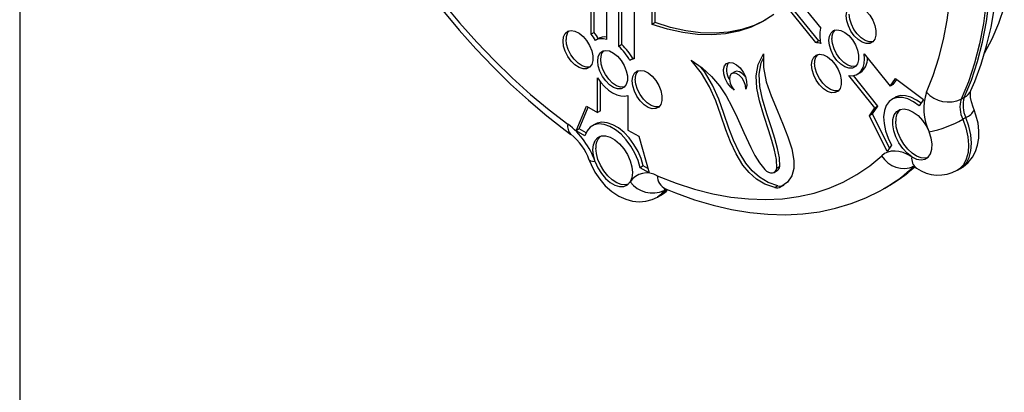
# Model space of a CAD drawing. Units: millimetres. Extents: x 120505 to 147763, y 151626 to 172553.
# Drawn here: x 141431 to 141661, y 157731 to 157818 of the extents above; entities that cross this region are included whole.
import ezdxf

# ---------------------------------------------------------------- set-up
doc = ezdxf.new("R2010")
doc.units = ezdxf.units.MM
doc.header["$LTSCALE"] = 100
doc.layers.add('AXONOMETRIC', color=7, linetype='Continuous')
doc.layers.add('TIPTAP_DIM', color=9, linetype='Continuous')

# ---------------------------------------------------------------- blocks, each defined once
blk = doc.blocks.new('MM119 P_axonometric')
at = {"layer": 'AXONOMETRIC'}
for p, q in [((2127.95, 2325.9), (2127.95, 1201.93)), ((2261.69, 1313.06), (2261.69, 1332.01)), ((2262.4, 1313.47), (2262.4, 1332.42)), ((2300.36, 1333.13), (2315.4, 1314.42)), ((2265.28, 1331.89), (2265.28, 1311.84)), ((2268.13, 1310.2), (2268.13, 1330.24)), ((2268.84, 1310.6), (2268.84, 1330.65)), ((2314.24, 1311.08), (2300.03, 1328.76)), ((2314.95, 1311.48), (2300.73, 1329.17)), ((2271.72, 1326.23), (2271.72, 1307.27)), ((2275.96, 1315.35), (2275.96, 1318.67)), ((2276.67, 1315.75), (2276.67, 1318.44)), ((2262.4, 1313.47), (2261.69, 1313.06)), ((2276.67, 1315.75), (2275.96, 1315.35)), ((2263.44, 1312.03), (2262.73, 1311.62)), ((2314.95, 1311.48), (2314.24, 1311.08)), ((2268.84, 1310.6), (2268.13, 1310.2)), ((2271.53, 1307.36), (2270.83, 1306.95)), ((2325.58, 1308.41), (2331.66, 1300.85)), ((2263.14, 1294.72), (2263.14, 1302.83)), ((2295.32, 1304.24), (2294.61, 1303.83)), ((2328.09, 1295.78), (2322.02, 1303.34)), ((2328.8, 1296.19), (2323.05, 1303.34)), ((2324.01, 1303.67), (2324.71, 1304.08)), ((2331.66, 1300.85), (2332.94, 1302.67)), ((2332.36, 1301.25), (2333.21, 1302.46)), ((2332.94, 1302.67), (2339.5, 1297.73)), ((2263.85, 1295.13), (2263.85, 1301.85)), ((2332.36, 1301.25), (2331.66, 1300.85)), ((2270.27, 1298.71), (2270.27, 1290.61)), ((2332.82, 1298.26), (2332.12, 1297.85)), ((2339.5, 1297.73), (2338.46, 1296.25)), ((2348.31, 1297.81), (2349.02, 1298.22)), ((2258.16, 1290.45), (2260.58, 1296.2)), ((2258.87, 1290.86), (2261.01, 1295.95)), ((2260.58, 1296.2), (2263.14, 1294.72)), ((2263.85, 1295.13), (2263.14, 1294.72)), ((2326.81, 1293.95), (2328.09, 1295.78)), ((2327.52, 1294.36), (2328.8, 1296.19)), ((2328.8, 1296.19), (2328.09, 1295.78)), ((2327.52, 1294.36), (2326.81, 1293.95)), ((2330.96, 1285.57), (2326.81, 1293.95)), ((2331.49, 1286.33), (2327.52, 1294.36)), ((2349.34, 1293.55), (2348.64, 1293.15)), ((2258.87, 1290.86), (2258.16, 1290.45)), ((2260.24, 1289.26), (2258.16, 1290.45)), ((2260.49, 1289.93), (2258.87, 1290.86)), ((2262.64, 1291.98), (2261.94, 1291.57)), ((2270.27, 1290.61), (2272.83, 1289.13)), ((2272.83, 1289.13), (2275.25, 1280.59)), ((2332, 1287.05), (2330.96, 1285.57)), ((2273.88, 1282.2), (2273.17, 1281.79)), ((2275.25, 1280.59), (2273.17, 1281.79)), ((2274.97, 1281.57), (2273.88, 1282.2)), ((2305.82, 1282.05), (2305.11, 1281.64)), ((2347.4, 1281.18), (2348.1, 1281.59)), ((2304.52, 1280.69), (2305.23, 1281.09)), ((2279.29, 1276.74), (2278.78, 1276.45)), ((2305.4, 1277.56), (2304.69, 1277.15)), ((2306.77, 1277.68), (2306.06, 1277.28)), ((2330.12, 1276.84), (2330.83, 1277.25)), ((2330.38, 1276.99), (2330.12, 1276.84)), ((2330.71, 1277.18), (2330.83, 1277.25)), ((2277.22, 1274.91), (2277.92, 1275.32))]:
    blk.add_line(p, q, dxfattribs=at)
at = {"layer": 'AXONOMETRIC', "flags": 128}
for points in [[(2358.38, 1319.43), (2357.04, 1315.54), (2355.47, 1311.88), (2353.7, 1308.52)], [(2350.57, 1299.89), (2351.47, 1302), (2352.96, 1306.04), (2354.23, 1310.28), (2355.27, 1314.71), (2356.08, 1319.31), (2356.65, 1324.08), (2357, 1329), (2357.11, 1334.05), (2356.98, 1339.21), (2356.63, 1344.48), (2356.04, 1349.85), (2355.23, 1355.28), (2354.2, 1360.78), (2352.94, 1366.33), (2351.47, 1371.9), (2350.85, 1374.07)], [(2348.31, 1371.56), (2349.97, 1365.55), (2351.39, 1359.58), (2352.56, 1353.67), (2353.47, 1347.85), (2354.12, 1342.12), (2354.51, 1336.51), (2354.64, 1331.03), (2354.51, 1325.7), (2354.12, 1320.54), (2353.47, 1315.57), (2352.56, 1310.79), (2351.39, 1306.23), (2349.97, 1301.9), (2348.31, 1297.81)], [(2349.02, 1298.22), (2350.68, 1302.31), (2352.1, 1306.64), (2353.26, 1311.2), (2354.17, 1315.98), (2354.83, 1320.95), (2355.22, 1326.11), (2355.35, 1331.44), (2355.22, 1336.91), (2354.83, 1342.53), (2354.17, 1348.25), (2353.26, 1354.08), (2352.1, 1359.99), (2350.68, 1365.96), (2349.02, 1371.97)], [(2340.15, 1299.49), (2341.73, 1303.38), (2343.07, 1307.49), (2344.18, 1311.82), (2345.04, 1316.35), (2345.66, 1321.07), (2346.03, 1325.97), (2346.16, 1331.03), (2346.03, 1336.23), (2345.66, 1341.56), (2345.04, 1346.99), (2344.18, 1352.52), (2343.07, 1358.13), (2341.73, 1363.8), (2340.15, 1369.5)], [(2203.73, 1357.31), (2206.54, 1351.71), (2209.53, 1346.19), (2212.71, 1340.77), (2216.05, 1335.46), (2219.55, 1330.28), (2223.2, 1325.25), (2226.98, 1320.37), (2230.89, 1315.68), (2234.91, 1311.17), (2239.03, 1306.87), (2243.23, 1302.79), (2247.51, 1298.94), (2251.85, 1295.34), (2256.24, 1291.99)], [(2202.57, 1357.16), (2203.99, 1354.27), (2206.8, 1348.86), (2209.79, 1343.53), (2212.93, 1338.29), (2216.23, 1333.16), (2219.67, 1328.16), (2223.25, 1323.28), (2226.95, 1318.56), (2230.77, 1313.99), (2234.7, 1309.6), (2238.72, 1305.39), (2242.84, 1301.37), (2247.03, 1297.56), (2251.28, 1293.96), (2255.6, 1290.59), (2256.94, 1289.59)], [(2321.37, 1317.36), (2321.5, 1318.37), (2321.88, 1319.16), (2322.48, 1319.67), (2323.25, 1319.85), (2324.15, 1319.7), (2325.1, 1319.23), (2326.03, 1318.47), (2326.88, 1317.47), (2327.57, 1316.32), (2328.07, 1315.1), (2328.33, 1313.89), (2328.33, 1312.79), (2328.07, 1311.88), (2327.57, 1311.22), (2326.88, 1310.88), (2326.03, 1310.86), (2325.1, 1311.17), (2324.15, 1311.8), (2323.25, 1312.68), (2322.48, 1313.77), (2321.88, 1314.97), (2321.5, 1316.19), (2321.37, 1317.36)], [(2304.43, 1317.62), (2301.88, 1315.99), (2299.14, 1314.7), (2296.22, 1313.75), (2293.14, 1313.14), (2289.92, 1312.88), (2286.57, 1312.98), (2283.12, 1313.42), (2279.57, 1314.21), (2275.96, 1315.35)], [(2302.64, 1316.43), (2302.59, 1316.4), (2299.84, 1315.11), (2296.92, 1314.16), (2293.85, 1313.55), (2290.62, 1313.29), (2287.28, 1313.38), (2283.82, 1313.83), (2280.28, 1314.62), (2276.67, 1315.75)], [(2327.66, 1311.3), (2327.59, 1311.28), (2326.74, 1311.27), (2325.81, 1311.58), (2324.86, 1312.2), (2323.96, 1313.09), (2323.18, 1314.17), (2322.58, 1315.37), (2322.2, 1316.6), (2322.07, 1317.77)], [(2255.12, 1311.43), (2255.24, 1312.45), (2255.62, 1313.24), (2256.23, 1313.74), (2257, 1313.93), (2257.9, 1313.78), (2258.85, 1313.31), (2259.78, 1312.54), (2260.63, 1311.55), (2261.32, 1310.4), (2261.82, 1309.17), (2262.08, 1307.96), (2262.08, 1306.87), (2261.82, 1305.95), (2261.32, 1305.3), (2260.63, 1304.95), (2259.78, 1304.93), (2258.85, 1305.25), (2257.9, 1305.87), (2257, 1306.76), (2256.23, 1307.84), (2255.62, 1309.04), (2255.24, 1310.27), (2255.12, 1311.43)], [(2317.32, 1311.6), (2317.45, 1312.61), (2317.83, 1313.4), (2318.43, 1313.91), (2319.21, 1314.09), (2320.1, 1313.94), (2321.05, 1313.47), (2321.99, 1312.71), (2322.83, 1311.72), (2323.53, 1310.56), (2324.02, 1309.34), (2324.28, 1308.13), (2324.28, 1307.03), (2324.02, 1306.12), (2323.53, 1305.47), (2322.83, 1305.12), (2321.99, 1305.1), (2321.05, 1305.42), (2320.1, 1306.04), (2319.21, 1306.92), (2318.43, 1308.01), (2317.83, 1309.21), (2317.45, 1310.44), (2317.32, 1311.6)], [(2261.41, 1305.38), (2261.34, 1305.36), (2260.49, 1305.34), (2259.56, 1305.66), (2258.61, 1306.28), (2257.71, 1307.17), (2256.93, 1308.25), (2256.33, 1309.45), (2255.95, 1310.68), (2255.82, 1311.84)], [(2323.62, 1305.55), (2323.54, 1305.53), (2322.69, 1305.51), (2321.76, 1305.82), (2320.81, 1306.45), (2319.91, 1307.33), (2319.14, 1308.42), (2318.54, 1309.62), (2318.16, 1310.84), (2318.03, 1312.01)], [(2263.21, 1306.76), (2263.34, 1307.78), (2263.72, 1308.57), (2264.32, 1309.07), (2265.1, 1309.26), (2265.99, 1309.11), (2266.94, 1308.63), (2267.88, 1307.87), (2268.72, 1306.88), (2269.42, 1305.72), (2269.91, 1304.5), (2270.17, 1303.29), (2270.17, 1302.19), (2269.91, 1301.28), (2269.42, 1300.63), (2268.72, 1300.28), (2267.88, 1300.26), (2266.94, 1300.58), (2265.99, 1301.2), (2265.1, 1302.09), (2264.32, 1303.17), (2263.72, 1304.37), (2263.34, 1305.6), (2263.21, 1306.76)], [(2269.51, 1300.71), (2269.43, 1300.69), (2268.58, 1300.67), (2267.65, 1300.98), (2266.7, 1301.61), (2265.8, 1302.49), (2265.03, 1303.58), (2264.42, 1304.78), (2264.05, 1306.01), (2263.92, 1307.17)], [(2304.69, 1277.15), (2302.37, 1277.94), (2300.37, 1279.12), (2298.67, 1280.64), (2297.21, 1282.41), (2295.61, 1285.04), (2294.32, 1287.82), (2293.24, 1290.64), (2292.06, 1294.05), (2290.84, 1297.43), (2289.39, 1300.73), (2287.53, 1303.92), (2285.06, 1306.93)], [(2285.06, 1306.93), (2287.68, 1305.16), (2289.87, 1303.16), (2291.7, 1300.96), (2293.26, 1298.6), (2294.62, 1296.11), (2295.85, 1293.52), (2297.4, 1290.02), (2299.04, 1286.5), (2299.98, 1284.67), (2301.05, 1282.92), (2302.31, 1281.39)], [(2305.11, 1281.64), (2305.09, 1283.67), (2304.62, 1285.91), (2303.98, 1288.18), (2303.25, 1290.45), (2302.07, 1293.98), (2301.06, 1297.44), (2300.46, 1300.42), (2300.32, 1303.27), (2300.8, 1305.96), (2302.05, 1308.45)], [(2305.82, 1282.05), (2305.8, 1284.08), (2305.33, 1286.31), (2304.68, 1288.59), (2303.96, 1290.86), (2302.78, 1294.39), (2301.76, 1297.85), (2301.17, 1300.83), (2301.03, 1303.68), (2301.5, 1306.37), (2302.03, 1307.42)], [(2302.05, 1308.45), (2302.01, 1305.21), (2302.66, 1301.92), (2303.79, 1298.58), (2305.18, 1295.22), (2306.64, 1291.84), (2307.75, 1289.02), (2308.62, 1286.2), (2309.1, 1283.47), (2309.08, 1281.57), (2308.62, 1279.86), (2307.65, 1278.41), (2306.06, 1277.28)], [(2313.27, 1305.84), (2313.4, 1306.86), (2313.78, 1307.65), (2314.38, 1308.15), (2315.16, 1308.34), (2316.06, 1308.19), (2317.01, 1307.71), (2317.94, 1306.95), (2318.79, 1305.96), (2319.48, 1304.81), (2319.98, 1303.58), (2320.23, 1302.37), (2320.23, 1301.27), (2319.98, 1300.36), (2319.48, 1299.71), (2318.79, 1299.36), (2317.94, 1299.34), (2317.01, 1299.66), (2316.06, 1300.28), (2315.16, 1301.17), (2314.38, 1302.25), (2313.78, 1303.45), (2313.4, 1304.68), (2313.27, 1305.84)], [(2322.02, 1303.34), (2322.88, 1303.32), (2323.67, 1303.51), (2324.35, 1303.91), (2324.9, 1304.5), (2325.31, 1305.27), (2325.56, 1306.2), (2325.65, 1307.26), (2325.58, 1308.41)], [(2271.3, 1302.09), (2271.43, 1303.1), (2271.81, 1303.89), (2272.41, 1304.4), (2273.19, 1304.58), (2274.09, 1304.43), (2275.04, 1303.96), (2275.97, 1303.2), (2276.81, 1302.21), (2277.51, 1301.05), (2278.01, 1299.83), (2278.26, 1298.62), (2278.26, 1297.52), (2278.01, 1296.61), (2277.51, 1295.96), (2276.81, 1295.61), (2275.97, 1295.59), (2275.04, 1295.9), (2274.09, 1296.53), (2273.19, 1297.41), (2272.41, 1298.5), (2271.81, 1299.7), (2271.43, 1300.92), (2271.3, 1302.09)], [(2305.4, 1277.56), (2303.08, 1278.34), (2301.08, 1279.53), (2299.37, 1281.05), (2297.92, 1282.82), (2296.32, 1285.45), (2295.03, 1288.23), (2293.94, 1291.05), (2292.76, 1294.46), (2291.55, 1297.83), (2290.1, 1301.14), (2288.24, 1304.32), (2287.39, 1305.36)], [(2295.17, 1299.94), (2294.34, 1300.66), (2293.61, 1301.6), (2293.06, 1302.68), (2292.75, 1303.78), (2292.69, 1304.8), (2292.91, 1305.64), (2293.37, 1306.2), (2294.04, 1306.44), (2294.84, 1306.33), (2295.7, 1305.89), (2296.52, 1305.15), (2297.24, 1304.19), (2297.77, 1303.1), (2298.07, 1302), (2298.1, 1301), (2297.86, 1300.18)], [(2297.8, 1303.02), (2297.7, 1303.16), (2297.06, 1303.83), (2296.37, 1304.25), (2295.71, 1304.36), (2295.32, 1304.24)], [(2319.57, 1299.79), (2319.49, 1299.77), (2318.65, 1299.75), (2317.72, 1300.07), (2316.77, 1300.69), (2315.87, 1301.58), (2315.09, 1302.66), (2314.49, 1303.86), (2314.11, 1305.09), (2313.98, 1306.25)], [(2263.14, 1302.83), (2263.94, 1301.74), (2264.81, 1300.77), (2265.75, 1299.95), (2266.7, 1299.3), (2267.66, 1298.84), (2268.6, 1298.59), (2269.47, 1298.54), (2270.27, 1298.71)], [(2277.6, 1296.04), (2277.52, 1296.02), (2276.68, 1296), (2275.74, 1296.31), (2274.79, 1296.94), (2273.9, 1297.82), (2273.12, 1298.91), (2272.52, 1300.11), (2272.14, 1301.33), (2272.01, 1302.5)], [(2297.86, 1300.18), (2297.8, 1301.01), (2297.5, 1301.91), (2296.99, 1302.75), (2296.35, 1303.42), (2295.66, 1303.84), (2295.01, 1303.95), (2294.48, 1303.74), (2294.15, 1303.23), (2294.05, 1302.49), (2294.21, 1301.61), (2294.6, 1300.73), (2295.17, 1299.94)], [(2351.3, 1295.32), (2351.05, 1295.96), (2350.69, 1297.17), (2350.5, 1298.24), (2350.45, 1299.08), (2350.5, 1299.63), (2350.56, 1299.87), (2350.56, 1299.88)], [(2338.46, 1296.25), (2337.15, 1297.22), (2335.82, 1297.9), (2334.53, 1298.25), (2333.34, 1298.26), (2332.28, 1297.94), (2331.41, 1297.29), (2330.74, 1296.35), (2330.32, 1295.14), (2330.14, 1293.72), (2330.24, 1292.13), (2330.59, 1290.45), (2331.18, 1288.73), (2332, 1287.05)], [(2338.9, 1296.88), (2337.85, 1297.63), (2336.53, 1298.3), (2335.24, 1298.65), (2334.05, 1298.67), (2332.99, 1298.35), (2332.82, 1298.26)], [(2336.72, 1284.35), (2335.61, 1285.19), (2334.59, 1286.29), (2333.69, 1287.58), (2332.98, 1288.98), (2332.5, 1290.42), (2332.28, 1291.82), (2332.32, 1293.08), (2332.63, 1294.14), (2333.19, 1294.93), (2333.96, 1295.41), (2334.91, 1295.56), (2335.97, 1295.35), (2337.08, 1294.81), (2338.18, 1293.97), (2339.21, 1292.87), (2340.1, 1291.57), (2340.8, 1290.17)], [(2348.08, 1281.62), (2348.73, 1281.99), (2349.93, 1283.02), (2350.9, 1284.24), (2351.63, 1285.59), (2352.13, 1287.07), (2352.41, 1288.68), (2352.44, 1290.41), (2352.22, 1292.23), (2351.74, 1294.1), (2351.3, 1295.32)], [(2348.64, 1293.15), (2349.36, 1291.08), (2349.82, 1289.05), (2349.99, 1287.11), (2349.88, 1285.34), (2349.48, 1283.78), (2348.81, 1282.49), (2347.88, 1281.51), (2347.39, 1281.18)], [(2348.1, 1281.59), (2348.59, 1281.92), (2349.51, 1282.9), (2350.18, 1284.19), (2350.58, 1285.74), (2350.7, 1287.52), (2350.53, 1289.46), (2350.07, 1291.49), (2349.34, 1293.55)], [(2273.17, 1281.79), (2272.67, 1283.5), (2271.94, 1285.21), (2271, 1286.84), (2269.9, 1288.33), (2268.67, 1289.63), (2267.37, 1290.68), (2266.04, 1291.45), (2264.74, 1291.9), (2263.51, 1292.02), (2262.41, 1291.8), (2261.47, 1291.25), (2260.74, 1290.39), (2260.24, 1289.26)], [(2273.88, 1282.2), (2273.38, 1283.91), (2272.65, 1285.61), (2271.71, 1287.24), (2270.61, 1288.74), (2269.38, 1290.04), (2268.08, 1291.09), (2266.75, 1291.86), (2265.44, 1292.31), (2264.22, 1292.43), (2263.11, 1292.21), (2262.64, 1291.98)], [(2340.49, 1284.17), (2339.9, 1284.04), (2338.92, 1284.12), (2337.86, 1284.51), (2336.79, 1285.21), (2335.76, 1286.15), (2334.83, 1287.31), (2334.05, 1288.61), (2333.46, 1289.99), (2333.09, 1291.36), (2332.97, 1292.67)], [(2262.62, 1283.18), (2262.22, 1284.61), (2262.08, 1285.97), (2262.21, 1287.17), (2262.61, 1288.15), (2263.24, 1288.85), (2264.08, 1289.22), (2265.06, 1289.25), (2266.15, 1288.94), (2267.26, 1288.29), (2268.35, 1287.36), (2269.33, 1286.19), (2270.17, 1284.85), (2270.8, 1283.42), (2271.2, 1281.99), (2271.33, 1280.63), (2271.19, 1279.43), (2270.79, 1278.46)], [(2336.72, 1284.35), (2337.82, 1283.82), (2338.88, 1283.62), (2339.81, 1283.77), (2340.58, 1284.25), (2341.14, 1285.04), (2341.45, 1286.09), (2341.49, 1287.35), (2341.27, 1288.73), (2340.8, 1290.17)], [(2270.31, 1277.89), (2269.72, 1277.77), (2268.74, 1277.84), (2267.68, 1278.24), (2266.61, 1278.93), (2265.58, 1279.88), (2264.65, 1281.04), (2263.87, 1282.34), (2263.28, 1283.71), (2262.91, 1285.09), (2262.79, 1286.39)], [(2261.22, 1283.58), (2261.65, 1282.51), (2262.56, 1280.74), (2263.68, 1279.07), (2264.99, 1277.55), (2266.49, 1276.21), (2268.19, 1275.09), (2269.78, 1274.38), (2271.37, 1273.95), (2272.95, 1273.8), (2274.5, 1273.92), (2275.97, 1274.32), (2277.18, 1274.92)], [(2262.62, 1283.18), (2261.97, 1283.2), (2261.51, 1283.31), (2261.25, 1283.52), (2261.22, 1283.58)], [(2277.17, 1279.9), (2281.56, 1278.19), (2285.9, 1276.79), (2290.18, 1275.69), (2294.38, 1274.92), (2298.5, 1274.46), (2302.52, 1274.32), (2306.43, 1274.51), (2310.21, 1275.01), (2313.86, 1275.83), (2317.36, 1276.97), (2320.7, 1278.42), (2323.88, 1280.18), (2326.87, 1282.24), (2329.68, 1284.6)], [(2336.72, 1284.35), (2335.71, 1284.91), (2334.71, 1285.32), (2333.73, 1285.58), (2332.8, 1285.69), (2331.91, 1285.65), (2331.09, 1285.45), (2330.34, 1285.1), (2329.68, 1284.6)], [(2262.62, 1283.18), (2263.25, 1281.76), (2264.09, 1280.43), (2265.07, 1279.27), (2266.15, 1278.34), (2267.26, 1277.7), (2268.34, 1277.38), (2269.32, 1277.41), (2270.16, 1277.77), (2270.79, 1278.46)], [(2302.31, 1281.39), (2302.76, 1281.01), (2303.22, 1280.73), (2303.67, 1280.58), (2304.09, 1280.55), (2304.46, 1280.65), (2304.76, 1280.87), (2304.98, 1281.21), (2305.11, 1281.64)], [(2336.84, 1282.15), (2336.83, 1282.14), (2337.09, 1282.07), (2337.58, 1281.83), (2337.8, 1281.7)], [(2278.72, 1276.95), (2278.71, 1276.95), (2278.94, 1276.88), (2279.07, 1276.83)], [(2279.12, 1276.88), (2279.04, 1276.8), (2278.78, 1276.45)], [(2279.07, 1276.83), (2281.42, 1275.87), (2285.84, 1274.29), (2290.22, 1272.99), (2294.56, 1271.98), (2298.84, 1271.28), (2303.05, 1270.87), (2307.17, 1270.78), (2311.19, 1270.98), (2315.09, 1271.48), (2318.87, 1272.28), (2322.51, 1273.37), (2325.99, 1274.74), (2329.33, 1276.39), (2330.39, 1277.03)], [(2278.78, 1276.45), (2277.91, 1275.41), (2277.21, 1274.9)], [(2277.92, 1275.31), (2278.62, 1275.82), (2279.28, 1276.56)]]:
    blk.add_lwpolyline(points, dxfattribs=at)
at = {"layer": 'AXONOMETRIC'}
for centre, radius, start, end in [((2258.45, 1312.06), 2.64, 137.1059, 184.7884), ((2251.51, 1305.32), 13.6, 29.3543, 36.8141), ((2322.69, 1312.7), 7.5, 166.7466, 193.9199), ((2320.66, 1312.23), 2.64, 137.1191, 184.7799), ((2250.81, 1304.91), 13.6, 29.3543, 36.8141), ((2264.26, 1308.75), 3.25, 71.8208, 119.5804), ((2264.9, 1309.42), 2.99, 82.6371, 120.7744), ((2314.96, 1307.81), 3.68, 84.5529, 90.2009), ((2266.54, 1307.39), 2.64, 137.1059, 184.7884), ((2259.64, 1300.74), 12.71, 29.0368, 48.0855), ((2260.35, 1301.15), 12.71, 29.0368, 48.0855), ((2314.22, 1306.92), 4.15, 73.2674, 89.7381), ((2272.19, 1304.58), 2.74, 99.946, 121.7021), ((2272.86, 1305.06), 2.65, 115.4878, 121.8702), ((2316.61, 1306.47), 2.64, 137.1059, 184.7884), ((2322.46, 1307.26), 3.89, 305.2829, 2.666), ((2274.64, 1302.72), 2.64, 137.1115, 184.7828), ((2297.01, 1304.59), 3.64, 149.9219, 215.6489), ((2347.24, 1301.42), 3.66, 299.02, 335.2272), ((2351.89, 1295.63), 12.36, 161.8041, 206.2407), ((2345.37, 1304.21), 7.04, 222.0671, 294.623), ((2354.18, 1295.88), 6.18, 161.8032, 206.2406), ((2354.89, 1296.29), 6.18, 161.8032, 206.2406), ((2336.49, 1292.93), 3.53, 135.0856, 184.298), ((2348.28, 1296.7), 3.32, 288.7169, 335.3945), ((2335.45, 1316.04), 26.42, 281.6822, 299.9391), ((2258.61, 1291.38), 2.44, 165.6508, 227.0898), ((2244.45, 1276.74), 19.28, 19.5162, 52.301), ((2248.59, 1279.12), 13.4, 19.458, 51.4339), ((2266.31, 1286.66), 3.53, 135.0853, 184.298), ((2334.87, 1287.63), 6.02, 210.2731, 293.6156), ((2339.54, 1283.96), 2.86, 172.1169, 232.2876), ((2304.53, 1282.18), 1.3, 302.8239, 353.9112), ((2310.13, 1311.44), 39.96, 300.4495, 312.8106), ((2313.09, 1309.24), 36.56, 298.7867, 311.6609), ((2310.87, 1311.78), 39.89, 300.0208, 311.5725), ((2342.97, 1288.92), 8.87, 234.3839, 299.7471), ((2274.76, 1275.73), 4.82, 59.9814, 145.5356), ((2280.64, 1279.92), 3.47, 180.3137, 243.1095), ((2276.06, 1282.53), 6.66, 217.6725, 294.1275), ((2275.9, 1279.72), 4.82, 294.4143, 319.9759), ((2305.21, 1279.14), 2.05, 255.4904, 294.7279), ((2305.91, 1279.54), 2.05, 255.4904, 294.7279)]:
    blk.add_arc(centre, radius, start, end, dxfattribs=at)

msp = doc.modelspace()

# ---------------------------------------------------------------- block references
at = {"layer": 'TIPTAP_DIM'}
msp.add_blockref('MM119 P_axonometric', (139302.62, 156501.74), dxfattribs=at)

doc.saveas('drawing.dxf')
